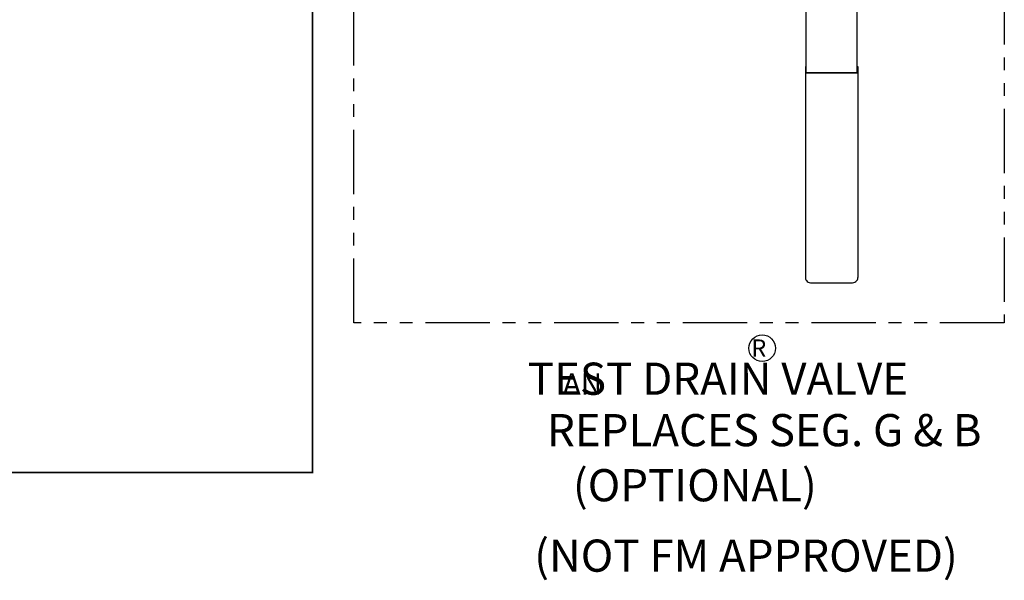
# Model space of a CAD drawing. Extents: x 20.9 to 95.5, y 45.3 to 104.1.
# Drawn here: x 67.7 to 86.8, y 45.5 to 56.4 of the extents above; entities that cross this region are included whole.
import ezdxf
from ezdxf.enums import TextEntityAlignment as Align

# ---------------------------------------------------------------- set-up
doc = ezdxf.new("R2010")
doc.units = 0
doc.header["$MEASUREMENT"] = 0
doc.linetypes.add('PHANTOM', pattern=[2.5, 1.25, -0.25, 0.25, -0.25, 0.25, -0.25])
doc.layers.get('0').update_dxf_attribs({"linetype": 'CONTINUOUS'})
doc.layers.add('DRAINMN', color=4, linetype='CONTINUOUS')
doc.styles.add('ROMAN', font='ROMANS.shx', dxfattribs={"oblique": 15, "height": 0.8})

msp = doc.modelspace()

# ---------------------------------------------------------------- linework, layer by layer
at = {"linetype": 'PHANTOM', "ltscale": 2.5, "const_width": 0.03}
msp.add_lwpolyline([(34.531, 47.566), (73.373, 47.566), (73.373, 74.972)], dxfattribs=at)
at = {"linetype": 'PHANTOM'}
msp.add_lwpolyline([(74.174, 64.638), (86.817, 64.638), (86.817, 50.48), (74.174, 50.48)], close=True, dxfattribs=at)
msp.add_circle((82.112, 49.984), 0.259)
at = {"layer": 'DRAINMN'}
for p, q in [((82.96, 60.197, 1.299), (82.96, 55.342, 1.299)), ((83.96, 55.342, 1.299), (83.96, 60.197, 1.299)), ((82.95, 55.463, 1.299), (82.95, 51.356, 1.299)), ((82.95, 55.463, 1.299), (82.96, 55.463, 1.299)), ((82.95, 55.336, 1.299), (83.97, 55.336, 1.299)), ((82.96, 55.342, 1.299), (83.96, 55.342, 1.299)), ((83.96, 55.463, 1.299), (83.97, 55.463, 1.299)), ((83.97, 55.463, 1.299), (83.97, 51.356, 1.299)), ((83.075, 51.253, 1.299), (83.845, 51.253, 1.299))]:
    msp.add_line(p, q, dxfattribs=at)
at = {"layer": 'DRAINMN', "elevation": 1.299}
for points in [[(82.95, 51.356), (82.952, 51.336), (82.96, 51.316), (82.971, 51.299), (82.987, 51.283), (83.006, 51.271), (83.027, 51.261), (83.051, 51.255), (83.075, 51.253)], [(83.845, 51.253), (83.869, 51.255), (83.893, 51.261), (83.914, 51.271), (83.933, 51.283), (83.949, 51.299), (83.961, 51.316), (83.968, 51.336), (83.97, 51.356)]]:
    msp.add_lwpolyline(points, dxfattribs=at)

# ---------------------------------------------------------------- texts
at = {"style": 'ROMAN', "oblique": 15}
for s, height, p in [('R', 0.336, (82.191, 49.819)), ('TEST DRAIN VALVE', 0.625, (84.947, 49.079)), ('AN', 0.42, (79.001, 49.079)), ('REPLACES SEG. G & B', 0.625, (86.375, 48.079)), ('(OPTIONAL)', 0.625, (83.173, 47.008)), ('(NOT FM APPROVED)', 0.625, (85.913, 45.639))]:
    msp.add_text(s, height=height, dxfattribs=at).set_placement(p, align=Align.RIGHT)

doc.saveas('drawing.dxf')
